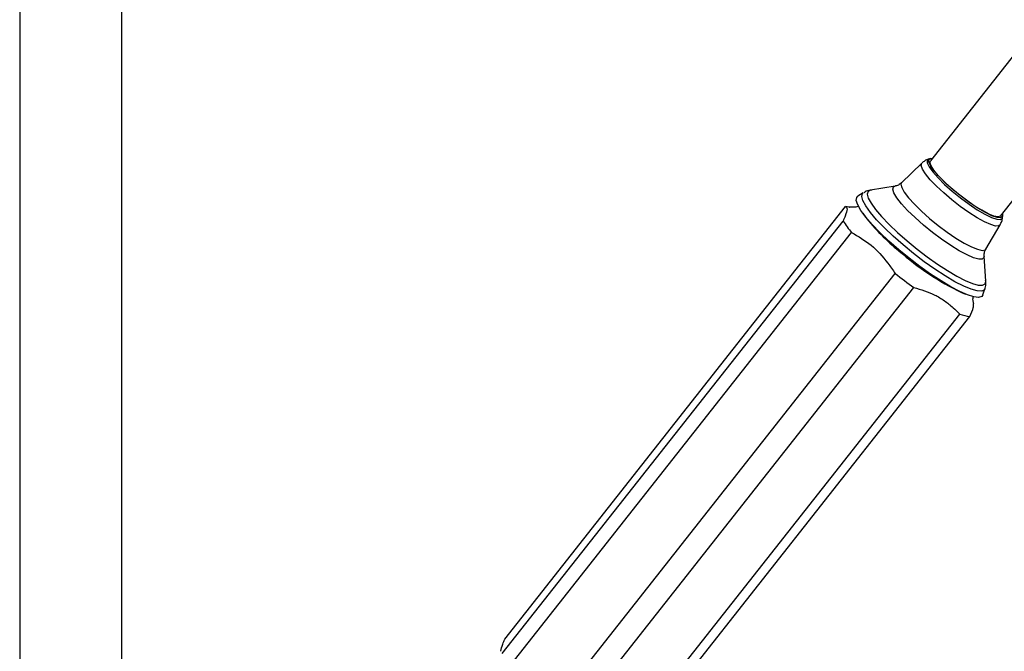
# Model space of a CAD drawing. Units: millimetres. Extents: x 5 to 995, y 5 to 995.
# Drawn here: x 221 to 272, y 200 to 233 of the extents above; entities that cross this region are included whole.
import ezdxf

# ---------------------------------------------------------------- set-up
doc = ezdxf.new("R2010")
doc.units = ezdxf.units.MM

msp = doc.modelspace()

# ---------------------------------------------------------------- linework, layer by layer
at = {"color": 7, "linetype": 'Continuous', "lineweight": 25}
for p, q in [((220.904, 263.336), (220.904, 195.764)), ((226.237, 195.764), (226.237, 263.336)), ((273.501, 231.825), (268.446, 225.41)), ((272.112, 222.522), (277.167, 228.937)), ((267.997, 225.282), (266.948, 224.262)), ((268.434, 225.523), (268.351, 225.495)), ((264.946, 223.73), (264.663, 223.554)), ((266.617, 224.089), (265.324, 223.871)), ((246.231, 200.434), (264.024, 223.014)), ((264.916, 222.676), (265.041, 222.502)), ((246.099, 199.683), (263.892, 222.263)), ((272.217, 222.449), (272.224, 222.536)), ((246.543, 199.083), (264.337, 221.663)), ((271.346, 220.797), (272.092, 222.055)), ((271.345, 219.126), (271.254, 220.434)), ((248.814, 196.945), (266.608, 219.525)), ((271.345, 219.126), (271.344, 219.146)), ((249.785, 196.212), (267.579, 218.793)), ((270.081, 218.531), (270.279, 218.45)), ((271.192, 218.41), (271.297, 218.725)), ((252.189, 194.825), (269.983, 217.405)), ((252.716, 194.693), (270.509, 217.273))]:
    msp.add_line(p, q, dxfattribs=at)
at = {"color": 8, "linetype": 'Continuous', "lineweight": 25, "flags": 128}
for points in [[(272.092, 222.055), (272.027, 222.005), (271.856, 222.001), (271.601, 222.074), (271.272, 222.222), (270.885, 222.436), (270.458, 222.708), (270.012, 223.024), (269.567, 223.369), (269.144, 223.729), (268.763, 224.084), (268.441, 224.42), (268.194, 224.72), (268.032, 224.971), (267.965, 225.16), (267.994, 225.279), (267.997, 225.282)], [(268.352, 225.496), (268.283, 225.44), (268.283, 225.301), (268.382, 225.093), (268.573, 224.826), (268.849, 224.514), (269.194, 224.172), (269.593, 223.818), (270.023, 223.468), (270.465, 223.142), (270.896, 222.855), (271.294, 222.621), (271.64, 222.452), (271.915, 222.357), (272.107, 222.341), (272.205, 222.404), (272.217, 222.454)], [(266.948, 224.262), (266.912, 224.178), (266.95, 224.004), (267.084, 223.765), (267.308, 223.471), (267.611, 223.136), (267.982, 222.774), (268.403, 222.4)], [(271.297, 218.725), (271.266, 218.67), (271.127, 218.601), (270.896, 218.61), (270.58, 218.698), (270.188, 218.862), (269.732, 219.095), (269.226, 219.393), (268.685, 219.744), (268.126, 220.14), (267.566, 220.567), (267.022, 221.012), (266.51, 221.463), (266.045, 221.906), (265.643, 222.326), (265.315, 222.712), (265.072, 223.051), (264.919, 223.333), (264.863, 223.55), (264.905, 223.695), (264.946, 223.73)], [(265.324, 223.871), (265.194, 223.806), (265.154, 223.666), (265.208, 223.458), (265.354, 223.186), (265.588, 222.86), (265.903, 222.49), (266.29, 222.086), (266.736, 221.661), (267.228, 221.228), (267.751, 220.799), (268.289, 220.389), (268.826, 220.009), (269.345, 219.671), (269.832, 219.386), (270.27, 219.161), (270.647, 219.004), (270.951, 218.92), (271.173, 218.91), (271.306, 218.976), (271.346, 219.116), (271.345, 219.126)], [(268.083, 222.052), (267.646, 222.44), (267.259, 222.816), (266.938, 223.166), (266.696, 223.476), (266.543, 223.733), (266.486, 223.926), (266.526, 224.048), (266.617, 224.089)], [(268.403, 222.4), (268.856, 222.032), (269.321, 221.685), (269.778, 221.374), (270.208, 221.114), (270.59, 220.914), (270.909, 220.785), (271.151, 220.731), (271.305, 220.756), (271.346, 220.797)], [(271.254, 220.434), (271.247, 220.36), (271.158, 220.276), (270.976, 220.271), (270.708, 220.343), (270.364, 220.49), (269.959, 220.707), (269.51, 220.983), (269.034, 221.309), (268.552, 221.67), (268.083, 222.052)]]:
    msp.add_lwpolyline(points, dxfattribs=at)
at = {"color": 7, "linetype": 'Continuous', "lineweight": 25, "flags": 128}
for points in [[(269.651, 223.878), (269.261, 224.225), (268.922, 224.561), (268.652, 224.867), (268.464, 225.128), (268.368, 225.332), (268.368, 225.468), (268.464, 225.53), (268.542, 225.532)], [(271.127, 222.821), (270.739, 223.062), (270.327, 223.348), (269.913, 223.665), (269.518, 223.997), (269.16, 224.328), (268.859, 224.64), (268.629, 224.919), (268.482, 225.15), (268.425, 225.321), (268.446, 225.41)], [(265.347, 223.874), (265.327, 223.872), (265.324, 223.871)], [(272.208, 222.644), (272.212, 222.628), (272.213, 222.492), (272.116, 222.43), (271.928, 222.446), (271.658, 222.539), (271.32, 222.705), (270.929, 222.934), (270.507, 223.216), (270.074, 223.536), (269.651, 223.878)], [(266.797, 220.761), (266.285, 221.212), (265.818, 221.655), (265.411, 222.077), (265.076, 222.467), (264.821, 222.812), (264.655, 223.104), (264.582, 223.333), (264.604, 223.493), (264.663, 223.554)], [(272.112, 222.522), (272.098, 222.508), (271.971, 222.477), (271.759, 222.521), (271.473, 222.638), (271.127, 222.821)], [(271.192, 218.41), (271.131, 218.325), (270.968, 218.277), (270.717, 218.304), (270.384, 218.408), (269.98, 218.584), (269.516, 218.828), (269.004, 219.132), (268.461, 219.489), (267.901, 219.887), (267.341, 220.315), (266.797, 220.761)]]:
    msp.add_lwpolyline(points, dxfattribs=at)
at = {"color": 7, "linetype": 'Continuous', "lineweight": 25}
for centre, radius, start, end in [((263.938, 221.826), 1.192, 77.9752, 85.8487), ((268.208, 224.994), 5.107, 212.3274, 220.7113), ((273.592, 229.135), 10.822, 217.8001, 231.1871), ((276.338, 231.508), 14.407, 228.5921, 244.2554), ((280.437, 236.851), 22.168, 231.4048, 234.5484), ((270.719, 219.221), 1.959, 247.9368, 263.8691)]:
    msp.add_arc(centre, radius, start, end, dxfattribs=at)
for points, knots in [([(268.358, 225.491), (268.287, 225.468), (268.157, 225.425), (268.056, 225.325), (268.011, 225.28)], [0, 0, 0, 0, 0.548381, 1, 1, 1, 1]), ([(268.427, 225.295), (268.431, 225.295), (268.436, 225.295), (268.422, 225.264), (268.42, 225.259)], [0, 0, 0, 0, 0.826493, 1, 1, 1, 1]), ([(266.938, 224.27), (266.917, 224.245), (266.844, 224.158), (266.701, 224.105), (266.642, 224.096), (266.621, 224.093)], [0, 0, 0, 0, 0.213084, 0.73426, 1, 1, 1, 1]), ([(265.389, 223.874), (265.36, 223.872), (265.248, 223.866), (265.094, 223.825), (264.991, 223.75), (264.969, 223.734)], [0, 0, 0, 0, 0.215619, 0.833948, 1, 1, 1, 1]), ([(264.024, 223.014), (264.063, 222.988), (264.141, 222.934), (264.042, 222.61), (263.93, 222.351), (263.892, 222.263)], [0, 0, 0, 0, 0.390585, 0.794018, 1, 1, 1, 1]), ([(264.698, 223.033), (264.69, 223.03), (264.594, 222.993), (264.438, 222.981), (264.279, 222.975), (264.208, 222.987), (264.214, 222.985), (264.217, 222.985)], [0, 0, 0, 0, 0.025277, 0.315581, 0.589662, 0.86665, 1, 1, 1, 1]), ([(271.959, 222.455), (271.981, 222.465), (272.013, 222.479), (272.006, 222.478), (272.004, 222.478)], [0, 0, 0, 0, 0.689826, 1, 1, 1, 1]), ([(272.087, 222.071), (272.12, 222.125), (272.197, 222.252), (272.209, 222.395), (272.217, 222.476)], [0, 0, 0, 0, 0.429586, 1, 1, 1, 1]), ([(264.337, 221.663), (264.685, 221.458), (265.395, 221.039), (266.113, 220.244), (266.483, 219.707), (266.608, 219.525)], [0, 0, 0, 0, 0.390585, 0.794018, 1, 1, 1, 1]), ([(271.257, 220.437), (271.256, 220.473), (271.254, 220.556), (271.284, 220.714), (271.344, 220.784), (271.351, 220.794)], [0, 0, 0, 0, 0.39939, 0.921191, 1, 1, 1, 1]), ([(271.294, 218.73), (271.298, 218.739), (271.344, 218.834), (271.355, 218.998), (271.34, 219.129), (271.334, 219.179)], [0, 0, 0, 0, 0.060609, 0.634514, 1, 1, 1, 1]), ([(267.579, 218.793), (267.957, 218.679), (268.532, 218.507), (269.194, 218.112), (269.615, 217.762), (269.867, 217.517), (269.983, 217.405)], [0, 0, 0, 0, 0.404017, 0.613529, 0.823396, 1, 1, 1, 1]), ([(270.718, 217.922), (270.71, 217.951), (270.691, 218.022), (270.665, 218.178), (270.678, 218.304), (270.681, 218.336)], [0, 0, 0, 0, 0.345896, 0.833117, 1, 1, 1, 1]), ([(270.509, 217.273), (270.586, 217.445), (270.723, 217.755), (270.703, 217.868), (270.694, 217.918)], [0, 0, 0, 0, 0.555384, 1, 1, 1, 1]), ([(246.021, 199.812), (246.043, 199.919), (246.076, 200.081), (246.192, 200.345), (246.231, 200.434)], [0, 0, 0, 0, 0.662001, 1, 1, 1, 1])]:
    msp.add_open_spline(points, degree=3, knots=knots, dxfattribs=at)

doc.saveas('drawing.dxf')
